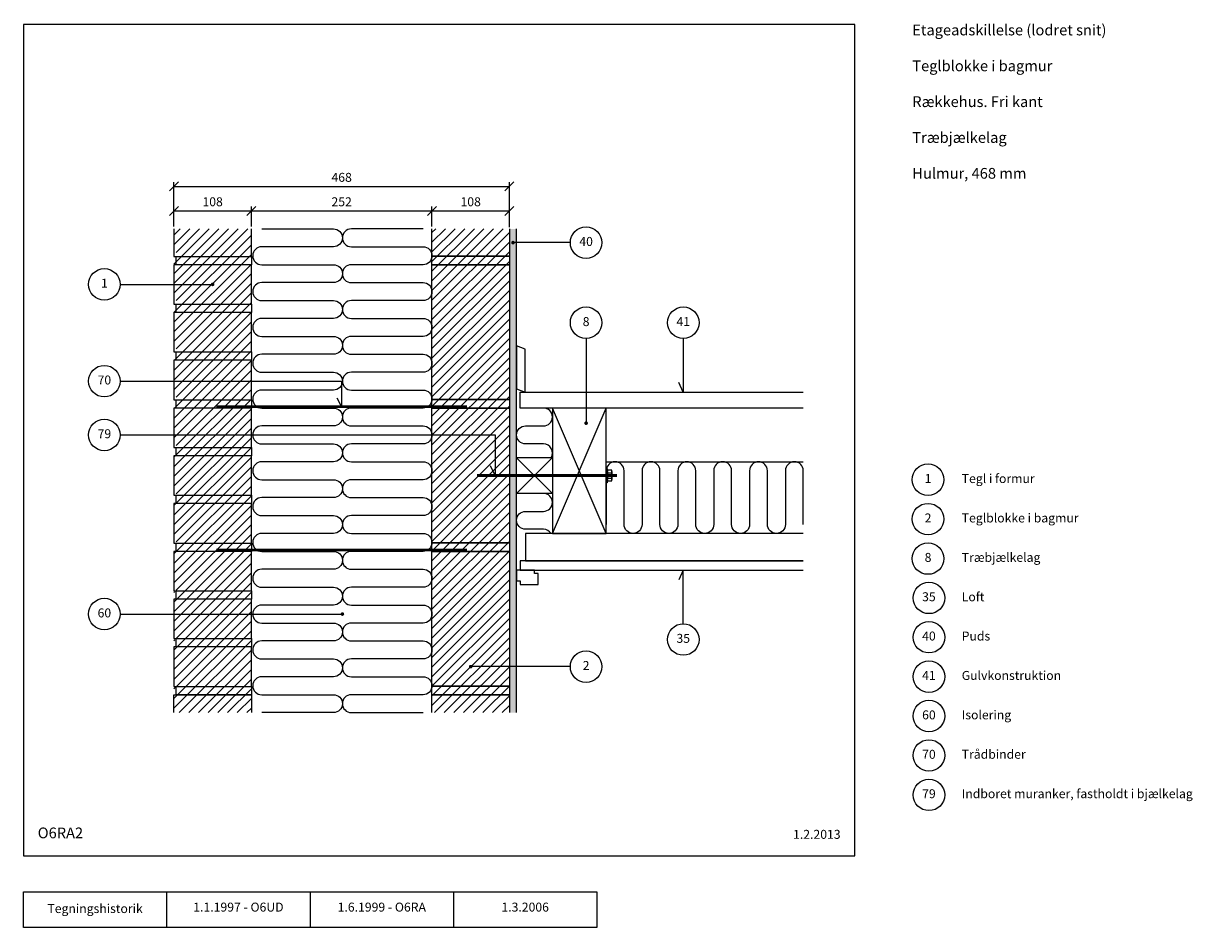
# Model space of a CAD drawing. Units: millimetres. Extents: x 100 to 1731, y 140 to 1402.
import ezdxf

# ---------------------------------------------------------------- set-up
doc = ezdxf.new("R2010")
doc.units = ezdxf.units.MM
doc.linetypes.add('DASHED', pattern=[19.05, 12.7, -6.35])
for name, color, linetype in [('A09-H--', 3, 'Continuous'), ('A99---O', 8, 'Continuous'), ('A99--M-', 1, 'Continuous'), ('A99--S-', 1, 'Continuous'), ('A99--T-', 1, 'Continuous'), ('A99-B--', 7, 'Continuous'), ('A99-I--', 30, 'Continuous'), ('A99-M--', 7, 'Continuous'), ('A99-S--', 3, 'Continuous'), ('A99-T--', 3, 'Continuous')]:
    doc.layers.add(name, color=color, linetype=linetype)
doc.styles.add('Arial', font='arial.ttf')
doc.styles.get("Standard").update_dxf_attribs({"font": 'arial.ttf'})
doc.dimstyles.new('ISO-25', dxfattribs={"dimtxt": 2.5, "dimasz": 2.5, "dimexe": 1.25, "dimexo": 0.625, "dimtad": 1, "dimtih": 1, "dimdec": 4, "dimdsep": 46, "dimtxsty": 'Standard', "dimcen": 2.5, "dimadec": 0, "dimazin": 0, "dimtfac": 1, "dimtdec": 4, "dimtmove": 0, "dimatfit": 3, "dimfxl": 1, "dimtvp": 1, "dimtolj": 1, "dimtzin": 0, "dimarcsym": 0})

# ---------------------------------------------------------------- blocks, each defined once
blk = doc.blocks.new('_Oblique')
at = {"color": 0, "linetype": 'ByBlock', "lineweight": -2}
blk.add_line((-0.5, -0.5), (0.5, 0.5), dxfattribs=at)
blk = doc.blocks.new('*D11')
at = {"layer": 'A99--M-', "color": 0, "lineweight": -2, "transparency": 16777216}
for p, q in [((310, 1118.1), (310, 1146.2)), ((418, 1118.1), (418, 1146.2)), ((310, 1140), (418, 1140))]:
    blk.add_line(p, q, dxfattribs=at)
at = {"layer": 'Defpoints', "color": 0, "transparency": 16777216}
for p in [(418, 1140), (310, 1115), (418, 1115)]:
    blk.add_point(p, dxfattribs=at)
at = {"layer": 'A99--M-', "color": 0, "lineweight": -2, "transparency": 16777216, "xscale": 12.5, "yscale": 12.5, "zscale": 12.5, "rotation": 180}
blk.add_blockref('_Oblique', (310, 1140), dxfattribs=at)
at = {"layer": 'A99--M-', "color": 0, "lineweight": -2, "transparency": 16777216, "xscale": 12.5, "yscale": 12.5, "zscale": 12.5}
blk.add_blockref('_Oblique', (418, 1140), dxfattribs=at)
at = {"layer": 'A99--M-', "color": 0, "transparency": 16777216, "insert": (364, 1152.8), "char_height": 12.5, "attachment_point": 5, "style": 'Arial'}
blk.add_mtext('\\A1;108', dxfattribs=at)
blk = doc.blocks.new('*D12')
at = {"layer": 'A99--M-', "color": 0, "lineweight": -2, "transparency": 16777216}
for p, q in [((418, 1118.1), (418, 1146.2)), ((670, 1118.1), (670, 1146.2)), ((418, 1140), (670, 1140))]:
    blk.add_line(p, q, dxfattribs=at)
at = {"layer": 'Defpoints', "color": 0, "transparency": 16777216}
for p in [(670, 1140), (418, 1115), (670, 1115)]:
    blk.add_point(p, dxfattribs=at)
at = {"layer": 'A99--M-', "color": 0, "lineweight": -2, "transparency": 16777216, "xscale": 12.5, "yscale": 12.5, "zscale": 12.5, "rotation": 180}
blk.add_blockref('_Oblique', (418, 1140), dxfattribs=at)
at = {"layer": 'A99--M-', "color": 0, "lineweight": -2, "transparency": 16777216, "xscale": 12.5, "yscale": 12.5, "zscale": 12.5}
blk.add_blockref('_Oblique', (670, 1140), dxfattribs=at)
at = {"layer": 'A99--M-', "color": 0, "transparency": 16777216, "insert": (544, 1152.8), "char_height": 12.5, "attachment_point": 5, "style": 'Arial'}
blk.add_mtext('\\A1;252', dxfattribs=at)
blk = doc.blocks.new('*D13')
at = {"layer": 'A99--M-', "color": 0, "lineweight": -2, "transparency": 16777216}
for p, q in [((310, 1120.4), (310, 1180.4)), ((778, 1117.3), (778, 1180.4)), ((310, 1174.2), (778, 1174.2))]:
    blk.add_line(p, q, dxfattribs=at)
at = {"layer": 'Defpoints', "color": 0, "transparency": 16777216}
for p in [(778, 1174.2), (310, 1117.3), (778, 1114.2)]:
    blk.add_point(p, dxfattribs=at)
at = {"layer": 'A99--M-', "color": 0, "lineweight": -2, "transparency": 16777216, "xscale": 12.5, "yscale": 12.5, "zscale": 12.5, "rotation": 180}
blk.add_blockref('_Oblique', (310, 1174.2), dxfattribs=at)
at = {"layer": 'A99--M-', "color": 0, "lineweight": -2, "transparency": 16777216, "xscale": 12.5, "yscale": 12.5, "zscale": 12.5}
blk.add_blockref('_Oblique', (778, 1174.2), dxfattribs=at)
at = {"layer": 'A99--M-', "color": 0, "transparency": 16777216, "insert": (544, 1186.9), "char_height": 12.5, "attachment_point": 5, "style": 'Arial'}
blk.add_mtext('\\A1;468', dxfattribs=at)
blk = doc.blocks.new('*D14')
at = {"layer": 'A99--M-', "color": 0, "lineweight": -2, "transparency": 16777216}
for p, q in [((670, 1118.1), (670, 1146.2)), ((778, 1118.1), (778, 1146.2)), ((670, 1140), (778, 1140))]:
    blk.add_line(p, q, dxfattribs=at)
at = {"layer": 'Defpoints', "color": 0, "transparency": 16777216}
for p in [(778, 1140), (670, 1115), (778, 1115)]:
    blk.add_point(p, dxfattribs=at)
at = {"layer": 'A99--M-', "color": 0, "lineweight": -2, "transparency": 16777216, "xscale": 12.5, "yscale": 12.5, "zscale": 12.5, "rotation": 180}
blk.add_blockref('_Oblique', (670, 1140), dxfattribs=at)
at = {"layer": 'A99--M-', "color": 0, "lineweight": -2, "transparency": 16777216, "xscale": 12.5, "yscale": 12.5, "zscale": 12.5}
blk.add_blockref('_Oblique', (778, 1140), dxfattribs=at)
at = {"layer": 'A99--M-', "color": 0, "transparency": 16777216, "insert": (724, 1152.8), "char_height": 12.5, "attachment_point": 5, "style": 'Arial'}
blk.add_mtext('\\A1;108', dxfattribs=at)

msp = doc.modelspace()

# ---------------------------------------------------------------- hatches: boundary and pattern name
at = {"layer": 'A99--S-'}
h = msp.add_hatch(dxfattribs=at)
h.set_pattern_fill('ANSI31', color=256, scale=3)
h.set_pattern_definition([(45, (-30, -1.667), (-6.73519, 6.73519), [])])
h.paths.add_polyline_path([(418, 1115), (310, 1115), (310, 1086.66667), (418, 1086.66667)])
h.paths.add_polyline_path([(418, 1086.66667), (313, 1086.66667), (313, 1075), (418, 1075)])
h.paths.add_polyline_path([(418, 1075), (313, 1075), (310, 1075), (310, 1020), (418, 1020)])
h.paths.add_polyline_path([(418, 1020), (313, 1020), (313, 1008.33333), (418, 1008.33333)])
h.paths.add_polyline_path([(418, 1008.33333), (313, 1008.33333), (310, 1008.33333), (310, 953.33333), (418, 953.33333)])
h.paths.add_polyline_path([(418, 953.33333), (313, 953.33333), (313, 941.66667), (418, 941.66667)])
h.paths.add_polyline_path([(418, 941.66667), (310, 941.66667), (310, 886.66667), (418, 886.66667)])
h.paths.add_polyline_path([(418, 886.66667), (313, 886.66667), (313, 875), (418, 875)])
h.paths.add_polyline_path([(418, 875), (310, 875), (310, 820), (418, 820)])
h.paths.add_polyline_path([(418, 820), (313, 820), (313, 808.33333), (418, 808.33333)])
h.paths.add_polyline_path([(418, 808.33333), (310, 808.33333), (310, 753.33333), (418, 753.33333)])
h.paths.add_polyline_path([(418, 753.33333), (313, 753.33333), (313, 741.66667), (418, 741.66667)])
h.paths.add_polyline_path([(418, 741.66667), (313, 741.66667), (310, 741.66667), (310, 686.66667), (418, 686.66667)])
h.paths.add_polyline_path([(418, 686.66667), (313, 686.66667), (313, 675), (418, 675)])
h.paths.add_polyline_path([(418, 675), (313, 675), (310, 675), (310, 620), (418, 620)])
h.paths.add_polyline_path([(418, 620), (313, 620), (313, 608.33333), (418, 608.33333)])
h.paths.add_polyline_path([(418, 608.33333), (310, 608.33333), (310, 553.33333), (418, 553.33333)])
h.paths.add_polyline_path([(418, 553.33333), (313, 553.33333), (313, 541.66667), (418, 541.66667)])
h.paths.add_polyline_path([(418, 541.66667), (313, 541.66667), (310, 541.66667), (310, 486.66667), (418, 486.66667)])
h.paths.add_polyline_path([(418, 486.66667), (313, 486.66667), (313, 475), (418, 475)])
h.paths.add_polyline_path([(418, 475), (313, 475), (310, 475), (310, 440), (418, 440)])
h = msp.add_hatch(dxfattribs=at)
h.set_pattern_fill('ANSI31', color=256, scale=3)
h.set_pattern_definition([(45, (30, -1.667), (-6.73519, 6.73519), [])])
h.paths.add_polyline_path([(778, 1115), (670, 1115), (670, 440), (778, 440)])
h = msp.add_hatch(dxfattribs=at)
h.set_pattern_fill('AR-SAND', color=256, scale=0.25)
h.set_pattern_definition([(37.5, (30, 0), (-0.40001, 12.23533), [0, -9.652, 0, -10.795, 0, -10.31875]), (7.5, (30, 0), (11.23808, 17.92063), [0, -5.207, 0, -8.6995, 0, -3.33375]), (327.5, (22.19, 0), (19.77481, 0.03593), [0, -3.175, 0, -11.43, 0, -14.9225]), (317.5, (22.19, 0), (19.08891, 5.57323), [0, -1.5875, 0, -7.493, 0, -8.5725])])
h.paths.add_polyline_path([(788, 1115), (778, 1115), (778, 440), (788, 440)])

# ---------------------------------------------------------------- linework, layer by layer
at = {"layer": 'A09-H--'}
for points in [[(100, 240), (1260, 240), (1260, 1400), (100, 1400)], [(100, 190), (500, 190), (500, 140), (100, 140)]]:
    msp.add_lwpolyline(points, close=True, dxfattribs=at)
for points in [[(300, 140), (300, 190)], [(500, 190), (700, 190), (700, 140), (500, 140)], [(700, 190), (900, 190), (900, 140), (700, 140)]]:
    msp.add_lwpolyline(points, dxfattribs=at)
at = {"layer": 'A99---O'}
msp.add_lwpolyline([(800, 887), (800, 947), (788, 952), (788, 892)], close=True, dxfattribs=at)
for points in [[(1188, 865), (793, 865), (793, 887), (1188, 887)], [(913, 790), (1188, 790)], [(1188, 690), (800.5, 690), (800.5, 652), (1188, 652)], [(818, 619), (818, 634), (813, 634), (813, 639), (788, 639), (788, 624), (793, 624), (793, 619), (818, 619)], [(1188, 652), (793, 652), (793, 639), (1188, 639)]]:
    msp.add_lwpolyline(points, dxfattribs=at)
at = {"layer": 'A99--S-'}
for points in [[(913, 690), (838, 865)], [(838, 690), (913.12816, 865)], [(788, 745.83333), (838, 795.83333)], [(788, 795.45049), (838, 745.83333)]]:
    msp.add_lwpolyline(points, dxfattribs=at)
at = {"layer": 'A99--T-'}
for p, q in [((863, 1095.83333), (781.75, 1095.83333)), ((235, 1037.5), (364, 1037.5)), ((235, 577.5), (543.75, 577.5)), ((863, 504.16667), (722.75, 504.16667))]:
    msp.add_line(p, q, dxfattribs=at)
at = {"layer": 'A99--T-', "const_width": 2.5}
for points in [[(781.75, 1095.83333, 1), (784.25, 1095.83333, 1)], [(362.75, 1037.5, 1), (365.25, 1037.5, 1)], [(883.75, 843.88656, 1), (886.25, 843.88656, 1)], [(543.75, 577.5, 1), (546.25, 577.5, 1)], [(722.75, 504.16667, 1), (725.25, 504.16667, 1)]]:
    msp.add_lwpolyline(points, format="xyb", close=True, dxfattribs=at)
at = {"layer": 'A99--T-'}
for points in [[(885, 962), (885, 843.88656)], [(1020.5, 962), (1020.5, 887), (1014.16073, 900.59462)], [(235, 902.5), (544, 902.5), (544, 867), (537.66073, 878.92795)], [(235, 827.5), (758, 827.5), (758, 770.83333), (751.66073, 784.42795)], [(1020.5, 564), (1020.5, 639), (1014.16073, 625.40538)]]:
    msp.add_lwpolyline(points, dxfattribs=at)
for centre in [(885, 1095.83333), (213, 1037.5), (885, 984), (1020.5, 984), (213, 902.5), (213, 827.5), (1362, 765), (1362, 710), (1362, 654.97772), (1363.21619, 600.07823), (213, 577.5), (1020.5, 542), (1363.21619, 545.21825), (885, 504.16667), (1363.21619, 490.26282), (1363.21619, 435.21825), (1363.21619, 380.21825), (1363.21619, 325.21825)]:
    msp.add_circle(centre, 22, dxfattribs=at)
at = {"layer": 'A99-B--'}
for points in [[(778, 1115), (778, 440)], [(788, 440), (788, 1115)]]:
    msp.add_lwpolyline(points, dxfattribs=at)
at = {"layer": 'A99-I--'}
for points in [[(432.5, 1115), (532.5, 1115, -1), (532.5, 1090), (432.5, 1090, 1), (432.5, 1065), (532.5, 1065, -1), (532.5, 1040), (432.5, 1040, 1), (432.5, 1015), (532.5, 1015, -1), (532.5, 990), (432.5, 990, 1), (432.5, 965), (532.5, 965, -1), (532.5, 940), (432.5, 940, 1), (432.5, 915), (532.5, 915, -1), (532.5, 890), (432.5, 890, 1), (432.5, 865), (532.5, 865, -1), (532.5, 840), (432.5, 840, 1), (432.5, 815), (532.5, 815, -1), (532.5, 790), (432.5, 790, 1), (432.5, 765), (532.5, 765, -1), (532.5, 740), (432.5, 740, 1), (432.5, 715), (532.5, 715, -1), (532.5, 690), (432.5, 690, 1), (432.5, 665), (532.5, 665, -1), (532.5, 640), (432.5, 640, 1), (432.5, 615), (532.5, 615, -1), (532.5, 590), (432.5, 590, 1), (432.5, 565), (532.5, 565, -1), (532.5, 540), (432.5, 540, 1), (432.5, 515), (532.5, 515, -1), (532.5, 490), (432.5, 490, 1), (432.5, 465), (532.5, 465, -1), (532.5, 440), (432.5, 440)], [(657.5, 1115), (557.5, 1115, 1), (557.5, 1090), (657.5, 1090, -1), (657.5, 1065), (557.5, 1065, 1), (557.5, 1040), (657.5, 1040, -1), (657.5, 1015), (557.5, 1015, 1), (557.5, 990), (657.5, 990, -1), (657.5, 965), (557.5, 965, 1), (557.5, 940), (657.5, 940, -1), (657.5, 915), (557.5, 915, 1), (557.5, 890), (657.5, 890, -1), (657.5, 865), (557.5, 865, 1), (557.5, 840), (657.5, 840, -1), (657.5, 815), (557.5, 815, 1), (557.5, 790), (657.5, 790, -1), (657.5, 765), (557.5, 765, 1), (557.5, 740), (657.5, 740, -1), (657.5, 715), (557.5, 715, 1), (557.5, 690), (657.5, 690, -1), (657.5, 665), (557.5, 665, 1), (557.5, 640), (657.5, 640, -1), (657.5, 615), (557.5, 615, 1), (557.5, 590), (657.5, 590, -1), (657.5, 565), (557.5, 565, 1), (557.5, 540), (657.5, 540, -1), (657.5, 515), (557.5, 515, 1), (557.5, 490), (657.5, 490, -1), (657.5, 465), (557.5, 465, 1), (557.5, 440), (657.5, 440, -0.1622776602)], [(836.07381, 795.83333, 0.5904031971), (825.5, 815), (800.5, 815, -1), (800.5, 840), (825.5, 840, 1), (825.5, 865), (800.5, 865)], [(1188, 702.5), (1188, 777.5, 1), (1163, 777.5), (1163, 702.5, -1), (1138, 702.5), (1138, 777.5, 1), (1113, 777.5), (1113, 702.5, -1), (1088, 702.5), (1088, 777.5, 1), (1063, 777.5), (1063, 702.5, -1), (1038, 702.5), (1038, 777.5, 1), (1013, 777.5), (1013, 702.5, -1), (988, 702.5), (988, 777.5, 1), (963, 777.5), (963, 702.5, -1), (938, 702.5), (938, 777.5, 1), (913, 777.5), (913, 702.5)], [(836.07381, 690, 0.2575427437), (825.5, 695.83333), (800.5, 695.83333, -1), (800.5, 720.83333), (825.5, 720.83333, 1), (825.5, 745.83333), (800.5, 745.83333)]]:
    msp.add_lwpolyline(points, format="xyb", dxfattribs=at)
at = {"layer": 'A99-M--'}
for points in [[(310, 1115), (310, 1076.66667), (418, 1076.66667), (418, 1115)], [(778, 1115), (778, 1077), (670, 1077), (670, 1115)], [(310, 440), (310, 465), (418, 465), (418, 440)], [(670, 440), (670, 465), (778, 465), (778, 440)]]:
    msp.add_lwpolyline(points, dxfattribs=at)
for points in [[(418, 1065), (313, 1065), (313, 1076.66667), (418, 1076.66667)], [(778, 1077), (778, 1065), (670, 1065), (670, 1077)], [(418, 1065), (310, 1065), (310, 1010), (418, 1010)], [(778, 1065), (778, 877), (670, 877), (670, 1065)], [(418, 998.33333), (310, 998.33333), (310, 943.33333), (418, 943.33333)], [(418, 998.33333), (313, 998.33333), (313, 1010), (418, 1010)], [(418, 931.66667), (310, 931.66667), (310, 876.66667), (418, 876.66667)], [(418, 931.66667), (313, 931.66667), (313, 943.33333), (418, 943.33333)], [(418, 865), (310, 865), (310, 810), (418, 810)], [(418, 865), (313, 865), (313, 876.66667), (418, 876.66667)], [(778, 877), (778, 865), (670, 865), (670, 877)], [(778, 865), (778, 677), (670, 677), (670, 865)], [(418, 798.33333), (313, 798.33333), (313, 810), (418, 810)], [(418, 798.33333), (310, 798.33333), (310, 743.33333), (418, 743.33333)], [(418, 731.66667), (313, 731.66667), (313, 743.33333), (418, 743.33333)], [(418, 731.66667), (310, 731.66667), (310, 676.66667), (418, 676.66667)], [(418, 665), (313, 665), (313, 676.66667), (418, 676.66667)], [(778, 677), (778, 665), (670, 665), (670, 677)], [(418, 665), (310, 665), (310, 610), (418, 610)], [(778, 665), (778, 477), (670, 477), (670, 665)], [(418, 598.33333), (313, 598.33333), (313, 610), (418, 610)], [(418, 598.33333), (310, 598.33333), (310, 543.33333), (418, 543.33333)], [(418, 531.66667), (313, 531.66667), (313, 543.33333), (418, 543.33333)], [(418, 531.66667), (310, 531.66667), (310, 476.66667), (418, 476.66667)], [(418, 465), (313, 465), (313, 476.66667), (418, 476.66667)], [(778, 477), (778, 465), (670, 465), (670, 477)]]:
    msp.add_lwpolyline(points, close=True, dxfattribs=at)
at = {"layer": 'A99-S--', "const_width": 4}
for points in [[(369, 867), (719, 867)], [(369, 667), (719, 667)]]:
    msp.add_lwpolyline(points, dxfattribs=at)
at = {"layer": 'A99-S--', "linetype": 'DASHED', "ltscale": 0.25, "const_width": 4}
msp.add_lwpolyline([(733, 770.83333), (928, 770.83333)], dxfattribs=at)
at = {"layer": 'A99-S--', "linetype": 'DASHED', "ltscale": 4}
msp.add_lwpolyline([(913, 780.83333), (914.6, 780.83333), (914.6, 760.83333), (913, 760.83333)], close=True, dxfattribs=at)
msp.add_lwpolyline([(920.6, 763.33333, 0.266469355), (920.6, 767.08611, 0.1334321354), (920.6, 774.58056, 0.266469355), (920.6, 778.33333), (915.1, 778.33333, 0.266469355), (915.1, 774.58056, 0.1334321354), (915.1, 767.08611, 0.266469355), (915.1, 763.33333)], format="xyb", close=True, dxfattribs=at)
for points in [[(915.1, 774.58056), (920.6, 774.58056)], [(915.1, 767.08611), (920.6, 767.08611)], [(921.1, 776.45694), (921.1, 765.20972)]]:
    msp.add_lwpolyline(points, dxfattribs=at)
at = {"layer": 'A99-T--'}
for points in [[(838, 865), (838, 690), (913, 690), (913, 865)], [(788, 745.83333), (788, 795.83333), (838, 795.83333), (838, 745.83333)]]:
    msp.add_lwpolyline(points, close=True, dxfattribs=at)

# ---------------------------------------------------------------- texts
at = {"layer": 'A09-H--', "style": 'Arial'}
for s, insert, char_height, width, attachment_point in [('Etageadskillelse (lodret snit)\\P\\PTeglblokke i bagmur\\P\\PRækkehus. Fri kant\\P\\PTræbjælkelag\\P\\PHulmur, 468 mm', (1340, 1400), 15, 451.256, 1), ('O6RA2', (120, 260), 15, 95.8023, 7), ('Tegningshistorik', (200, 165), 12.5, 375.6087, 5), ('1.1.1997 - O6UD', (400, 167), 12.5, 375.6087, 5), ('1.6.1999 - O6RA', (600, 167), 12.5, 375.6087, 5), ('1.3.2006', (800, 167), 12.5, 375.6087, 5)]:
    msp.add_mtext(s, dxfattribs=dict(at, insert=insert, char_height=char_height, width=width, attachment_point=attachment_point))
at = {"layer": 'A99--T-', "char_height": 12.5, "style": 'Arial'}
for s, insert, width, attachment_point in [('{40}', (885, 1095.83333), 166.5882, 5), ('{1}', (213, 1037.5), 166.5882, 5), ('{8}', (885, 984), 166.5882, 5), ('{41}', (1020.5, 984), 166.5882, 5), ('{70}', (213, 902.5), 166.5882, 5), ('{79}', (213, 827.5), 44.8886, 5), ('{1}', (1362, 765), 166.5882, 5), ('{Tegl i formur}', (1409, 765), 650, 4), ('{2}', (1362, 710), 166.5882, 5), ('Teglblokke i bagmur', (1409, 710), 650, 4), ('{8}', (1362, 654.97772), 166.5882, 5), ('Træbjælkelag', (1409, 655), 650, 4), ('35', (1363.21619, 600.07823), 166.5882, 5), ('Loft', (1409, 600), 650, 4), ('{60}', (213, 577.5), 166.5882, 5), ('35', (1020.5, 542), 166.5882, 5), ('{40}', (1363.21619, 545.21825), 166.5882, 5), ('{Puds}', (1409, 545.21825), 650, 4), ('{2}', (885, 504.16667), 166.5882, 5), ('{41}', (1363.21619, 490.26282), 166.5882, 5), ('Gulvkonstruktion', (1409, 490.26282), 650, 4), ('{60}', (1363.21619, 435.21825), 166.5882, 5), ('{Isolering}', (1409, 435.26282), 650, 4), ('{70}', (1363.21619, 380.21825), 166.5882, 5), ('{Trådbinder}', (1409, 380.26282), 650, 4), ('{79}', (1363.21619, 325.21825), 166.5882, 5), ('{Indboret muranker, fastholdt i bjælkelag}', (1409, 325.26282), 650, 4), ('1.2.2013', (1240, 260), 375.6087, 9)]:
    msp.add_mtext(s, dxfattribs=dict(at, insert=insert, width=width, attachment_point=attachment_point))

# ---------------------------------------------------------------- dimensions: what is measured, and where the dimension line sits
at = {"layer": 'A99--M-'}
for base, p1, p2, picture, middle in [((778, 1174.16667), (310, 1117.29167), (778, 1114.16667), '*D13', (544, 1186.93099)), ((418, 1140), (310, 1115), (418, 1115), '*D11', (364, 1152.76432)), ((670, 1140), (418, 1115), (670, 1115), '*D12', (544, 1152.76432)), ((778, 1140), (670, 1115), (778, 1115), '*D14', (724, 1152.76432))]:
    dim = msp.add_linear_dim(base=base, p1=p1, p2=p2, dimstyle='ISO-25', override={"dimscale": 5, "dimtad": 0, "dimtih": 0, "dimtoh": 1, "dimtxsty": 'Arial', "dimblk1": 'OBLIQUE', "dimblk2": 'OBLIQUE', "dimsah": 1}, dxfattribs=at)
    dim.commit()
    dim.dimension.update_dxf_attribs({"geometry": picture, "text_midpoint": middle})

doc.saveas('drawing.dxf')
